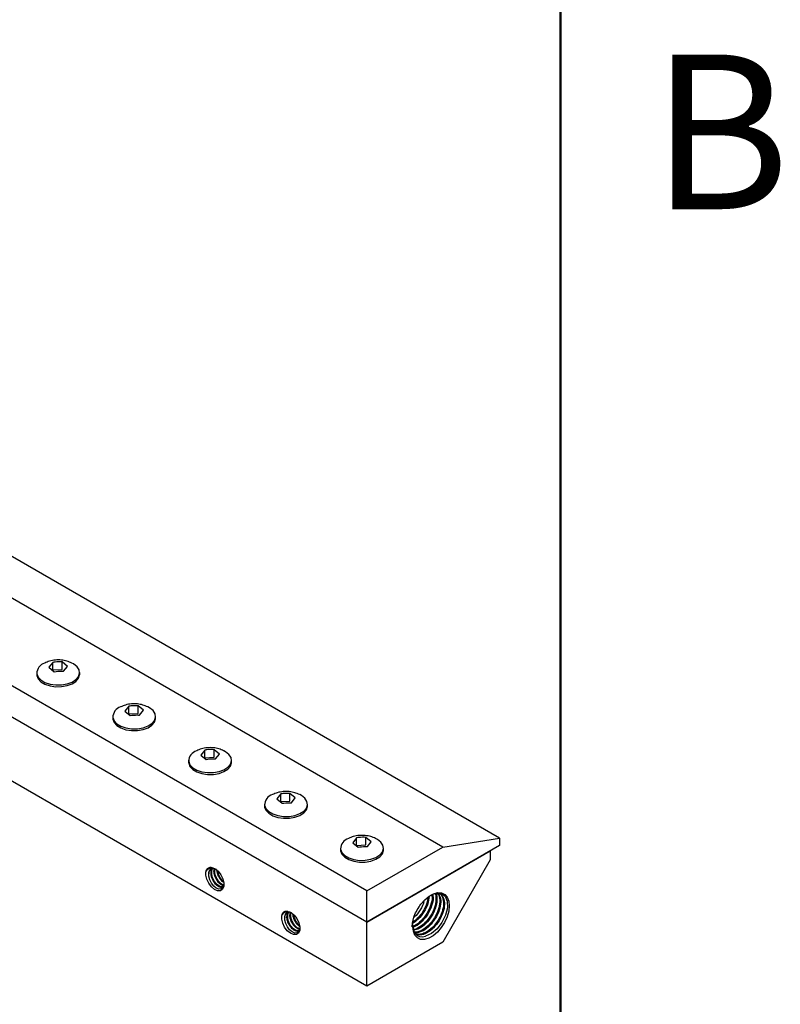
# Model space of a CAD drawing. Units: inches. Extents: x 0.1 to 16.9, y 0.1 to 10.9.
# Drawn here: x 15.7 to 16.8, y 6.8 to 8.3 of the extents above; entities that cross this region are included whole.
import ezdxf

# ---------------------------------------------------------------- set-up
doc = ezdxf.new("R2010")
doc.units = ezdxf.units.IN
doc.header["$MEASUREMENT"] = 0
doc.styles.add('SLDTEXTSTYLE0', font='TXT', dxfattribs={"width": 0.75})

msp = doc.modelspace()

# ---------------------------------------------------------------- linework, layer by layer
at = {"color": 7, "linetype": 'Continuous', "lineweight": 50}
msp.add_line((16.5, 10.5), (16.5, 0.5), dxfattribs=at)
at = {"color": 7, "linetype": 'Continuous', "lineweight": 25}
for p, q in [((16.4055, 7.03302), (10.74865, 10.29865)), ((16.31711, 7.01942), (10.66026, 10.28505)), ((16.19926, 6.95138), (10.54241, 10.21701)), ((16.19926, 6.9028), (10.54241, 10.16843)), ((16.19926, 6.80372), (10.54241, 10.06936)), ((15.71221, 7.30583), (15.70611, 7.29828)), ((15.71221, 7.29413), (15.71221, 7.30583)), ((15.73487, 7.29973), (15.72659, 7.30656)), ((15.72659, 7.29485), (15.72659, 7.30656)), ((15.68716, 7.29002), (15.68716, 7.2873)), ((15.70611, 7.29828), (15.71439, 7.29145)), ((15.71221, 7.29413), (15.72659, 7.29485)), ((15.72877, 7.29218), (15.73487, 7.29973)), ((15.75383, 7.2873), (15.75383, 7.29002)), ((15.83007, 7.2378), (15.82397, 7.23025)), ((15.82397, 7.23025), (15.83224, 7.22342)), ((15.83007, 7.22609), (15.83007, 7.2378)), ((15.83007, 7.22609), (15.84444, 7.22682)), ((15.85272, 7.2317), (15.84444, 7.23852)), ((15.84444, 7.22682), (15.84444, 7.23852)), ((15.84662, 7.22415), (15.85272, 7.2317)), ((15.80501, 7.22199), (15.80501, 7.21927)), ((15.87168, 7.21927), (15.87168, 7.22199)), ((15.94792, 7.16976), (15.94182, 7.16221)), ((15.94792, 7.15806), (15.94792, 7.16976)), ((15.97057, 7.16366), (15.9623, 7.17049)), ((15.9623, 7.15878), (15.9623, 7.17049)), ((15.92286, 7.15395), (15.92286, 7.15123)), ((15.94182, 7.16221), (15.9501, 7.15539)), ((15.94792, 7.15806), (15.9623, 7.15878)), ((15.96447, 7.15611), (15.97057, 7.16366)), ((15.98953, 7.15123), (15.98953, 7.15395)), ((16.06577, 7.10173), (16.05967, 7.09418)), ((16.05967, 7.09418), (16.06795, 7.08735)), ((16.06577, 7.09002), (16.06577, 7.10173)), ((16.06577, 7.09002), (16.08015, 7.09075)), ((16.08843, 7.09563), (16.08015, 7.10246)), ((16.08015, 7.09075), (16.08015, 7.10246)), ((16.08233, 7.08808), (16.08843, 7.09563)), ((16.04071, 7.08592), (16.04071, 7.0832)), ((16.10738, 7.0832), (16.10738, 7.08592)), ((16.18362, 7.0337), (16.17752, 7.02614)), ((16.18362, 7.02199), (16.18362, 7.0337)), ((16.20628, 7.0276), (16.198, 7.03442)), ((16.198, 7.02272), (16.198, 7.03442)), ((16.20018, 7.02004), (16.20628, 7.0276)), ((16.31711, 7.01942), (16.4055, 7.03302)), ((16.4055, 7.03302), (16.4055, 7.02186)), ((16.15856, 7.01789), (16.15856, 7.01516)), ((16.17752, 7.02614), (16.1858, 7.01932)), ((16.18362, 7.02199), (16.198, 7.02272)), ((16.4055, 7.02186), (16.19926, 6.9028)), ((16.19926, 6.95138), (16.31711, 7.01942)), ((16.19926, 6.9028), (16.39077, 7.01335)), ((16.22523, 7.01516), (16.22523, 7.01789)), ((16.39077, 7.01335), (16.39077, 6.99934)), ((16.39077, 6.99934), (16.31711, 6.87176)), ((15.95906, 6.98768), (15.96372, 6.9858)), ((16.19926, 6.9028), (16.19926, 6.95138)), ((16.07691, 6.91964), (16.08157, 6.91776)), ((16.27147, 6.90624), (16.27309, 6.91262)), ((16.19926, 6.80372), (16.19926, 6.9028)), ((16.26961, 6.89571), (16.27074, 6.89814)), ((16.26991, 6.89554), (16.27074, 6.89602)), ((16.27074, 6.89602), (16.27074, 6.89814)), ((16.31711, 6.87176), (16.19926, 6.80372))]:
    msp.add_line(p, q, dxfattribs=at)
at = {"color": 7, "linetype": 'Continuous', "lineweight": 25, "flags": 128}
for points in [[(15.68729, 7.28834), (15.6893, 7.28323), (15.69363, 7.27863), (15.69995, 7.27487), (15.7078, 7.27223), (15.71658, 7.27091), (15.72566, 7.27101), (15.73435, 7.27252), (15.74202, 7.27533), (15.74809, 7.27922), (15.75211, 7.28392), (15.75379, 7.28907), (15.75299, 7.29429), (15.74979, 7.2992), (15.74442, 7.30342), (15.74166, 7.30489)], [(15.68716, 7.2873), (15.68729, 7.28562), (15.6893, 7.28051), (15.69363, 7.27591), (15.69995, 7.27214), (15.7078, 7.26951), (15.71658, 7.26819), (15.72566, 7.26829), (15.73435, 7.2698), (15.74202, 7.27261), (15.74809, 7.2765), (15.75211, 7.2812), (15.75379, 7.28635), (15.75383, 7.2873)], [(15.80514, 7.22031), (15.80715, 7.2152), (15.81148, 7.21059), (15.8178, 7.20683), (15.82565, 7.2042), (15.83443, 7.20288), (15.84351, 7.20298), (15.8522, 7.20449), (15.85987, 7.20729), (15.86594, 7.21119), (15.86996, 7.21589), (15.87164, 7.22104), (15.87085, 7.22626), (15.86764, 7.23116), (15.86227, 7.23539), (15.85951, 7.23685)], [(15.80501, 7.21927), (15.80514, 7.21759), (15.80715, 7.21248), (15.81148, 7.20787), (15.8178, 7.20411), (15.82565, 7.20147), (15.83443, 7.20016), (15.84351, 7.20026), (15.8522, 7.20176), (15.85987, 7.20457), (15.86594, 7.20847), (15.86996, 7.21317), (15.87164, 7.21832), (15.87168, 7.21927)], [(15.92299, 7.15228), (15.925, 7.14717), (15.92933, 7.14256), (15.93565, 7.1388), (15.9435, 7.13616), (15.95228, 7.13484), (15.96136, 7.13494), (15.97005, 7.13645), (15.97772, 7.13926), (15.98379, 7.14316), (15.98781, 7.14785), (15.98949, 7.153), (15.9887, 7.15823), (15.9855, 7.16313), (15.98012, 7.16735), (15.97736, 7.16882)], [(15.92286, 7.15123), (15.92299, 7.14955), (15.925, 7.14444), (15.92933, 7.13984), (15.93565, 7.13608), (15.9435, 7.13344), (15.95228, 7.13212), (15.96136, 7.13222), (15.97005, 7.13373), (15.97772, 7.13654), (15.98379, 7.14043), (15.98781, 7.14513), (15.98949, 7.15028), (15.98953, 7.15123)], [(16.04084, 7.08424), (16.04286, 7.07913), (16.04718, 7.07453), (16.0535, 7.07076), (16.06135, 7.06813), (16.07014, 7.06681), (16.07921, 7.06691), (16.0879, 7.06842), (16.09557, 7.07123), (16.10164, 7.07512), (16.10566, 7.07982), (16.10734, 7.08497), (16.10655, 7.09019), (16.10335, 7.09509), (16.09797, 7.09932), (16.09521, 7.10078)], [(16.04071, 7.0832), (16.04084, 7.08152), (16.04286, 7.07641), (16.04718, 7.0718), (16.0535, 7.06804), (16.06135, 7.06541), (16.07014, 7.06409), (16.07921, 7.06419), (16.0879, 7.0657), (16.09557, 7.0685), (16.10164, 7.0724), (16.10566, 7.0771), (16.10734, 7.08225), (16.10738, 7.0832)], [(16.15869, 7.01621), (16.16071, 7.0111), (16.16504, 7.00649), (16.17136, 7.00273), (16.1792, 7.00009), (16.18799, 6.99878), (16.19706, 6.99887), (16.20576, 7.00038), (16.21342, 7.00319), (16.21949, 7.00709), (16.22351, 7.01179), (16.22519, 7.01694), (16.2244, 7.02216), (16.2212, 7.02706), (16.21582, 7.03128), (16.21307, 7.03275)], [(16.15856, 7.01516), (16.15869, 7.01349), (16.16071, 7.00838), (16.16504, 7.00377), (16.17136, 7.00001), (16.1792, 6.99737), (16.18799, 6.99605), (16.19706, 6.99615), (16.20576, 6.99766), (16.21342, 7.00047), (16.21949, 7.00437), (16.22351, 7.00906), (16.22519, 7.01421), (16.22523, 7.01516)], [(15.95906, 6.98768), (15.96394, 6.9857), (15.96877, 6.98177), (15.97297, 6.97635), (15.97603, 6.97011), (15.97756, 6.96381), (15.97739, 6.95821), (15.97554, 6.954), (15.97222, 6.95169), (15.96786, 6.95156), (15.96296, 6.95362), (15.95815, 6.95764), (15.95399, 6.96311), (15.95099, 6.96936), (15.94953, 6.97565), (15.94978, 6.9812)], [(15.97751, 6.96256), (15.97755, 6.96031), (15.97614, 6.95649), (15.97347, 6.95433), (15.96985, 6.95407), (15.96582, 6.95567), (15.96176, 6.95896), (15.95827, 6.96346), (15.95566, 6.96871), (15.95428, 6.97406), (15.95413, 6.97776), (15.95413, 6.97776)], [(16.28343, 6.9306), (16.28951, 6.93761), (16.29613, 6.94317), (16.30292, 6.94695), (16.30949, 6.94873), (16.31545, 6.94842), (16.32047, 6.94602), (16.32425, 6.94169), (16.32657, 6.93566), (16.32731, 6.92828), (16.32641, 6.91999), (16.32393, 6.91126), (16.32002, 6.90259), (16.3149, 6.89448), (16.30886, 6.8874), (16.30225, 6.88176), (16.29546, 6.87789), (16.28887, 6.876), (16.28287, 6.87621), (16.2778, 6.87851), (16.27396, 6.88275), (16.27156, 6.8887), (16.27074, 6.89602)], [(16.29866, 6.9447), (16.30725, 6.94812), (16.31516, 6.94765), (16.32109, 6.94323), (16.32429, 6.93544), (16.32446, 6.92521), (16.32155, 6.91373), (16.31598, 6.90243), (16.3083, 6.89246), (16.29954, 6.88513), (16.29054, 6.88108), (16.29054, 6.88108)], [(16.07691, 6.91964), (16.08179, 6.91767), (16.08663, 6.91373), (16.09083, 6.90832), (16.09388, 6.90207), (16.09541, 6.89577), (16.09524, 6.89017), (16.09339, 6.88596), (16.09008, 6.88365), (16.08571, 6.88352), (16.08082, 6.88559), (16.076, 6.8896), (16.07184, 6.89507), (16.06884, 6.90133), (16.06738, 6.90762), (16.06763, 6.91317)], [(16.09536, 6.89453), (16.0954, 6.89227), (16.09399, 6.88845), (16.09132, 6.8863), (16.08771, 6.88603), (16.08367, 6.88764), (16.07962, 6.89093), (16.07612, 6.89543), (16.07351, 6.90068), (16.07214, 6.90602), (16.07198, 6.90973), (16.07198, 6.90973)], [(16.27074, 6.89874), (16.27105, 6.89432), (16.27232, 6.88937), (16.27452, 6.88535), (16.27758, 6.88243), (16.28137, 6.88071), (16.28575, 6.88025), (16.29054, 6.88108)]]:
    msp.add_lwpolyline(points, dxfattribs=at)
at = {"color": 7, "linetype": 'Continuous', "lineweight": 25}
for centre, radius, start, end in [((15.70492, 7.28818), 0.01764, 108.17399, 179.45055), ((15.82277, 7.22014), 0.01764, 108.17399, 179.45055), ((15.94062, 7.15211), 0.01764, 108.17399, 179.45055), ((16.05848, 7.08407), 0.01764, 108.17399, 179.45055), ((16.17633, 7.01604), 0.01764, 108.17399, 179.45055), ((15.9613, 6.97896), 0.00727, 97.9778, 189.51582), ((16.07916, 6.91093), 0.00727, 97.9778, 189.51582)]:
    msp.add_arc(centre, radius, start, end, dxfattribs=at)
for points, knots in [([(15.74148, 7.30494), (15.73902, 7.30598), (15.73392, 7.30814), (15.72533, 7.30973), (15.71616, 7.30979), (15.70733, 7.30827), (15.70206, 7.30597), (15.69968, 7.30493)], [0, 0, 0, 0, 0.184611, 0.3841426, 0.6015813, 0.8201094, 1, 1, 1, 1]), ([(15.72659, 7.30656), (15.72292, 7.30666), (15.71811, 7.3068), (15.71334, 7.30602), (15.71221, 7.30583)], [0, 0, 0, 0, 0.763801, 1, 1, 1, 1]), ([(15.71439, 7.29145), (15.71807, 7.29193), (15.72288, 7.29256), (15.72765, 7.29225), (15.72877, 7.29218)], [0, 0, 0, 0, 0.763801, 1, 1, 1, 1]), ([(15.85933, 7.23691), (15.85687, 7.23795), (15.85177, 7.2401), (15.84318, 7.24169), (15.83401, 7.24176), (15.82518, 7.24023), (15.81991, 7.23793), (15.81753, 7.23689)], [0, 0, 0, 0, 0.184611, 0.3841426, 0.6015813, 0.8201094, 1, 1, 1, 1]), ([(15.84444, 7.23852), (15.84077, 7.23863), (15.83596, 7.23877), (15.83119, 7.23798), (15.83007, 7.2378)], [0, 0, 0, 0, 0.763801, 1, 1, 1, 1]), ([(15.83224, 7.22342), (15.83592, 7.2239), (15.84073, 7.22452), (15.8455, 7.22422), (15.84662, 7.22415)], [0, 0, 0, 0, 0.763801, 1, 1, 1, 1]), ([(15.97718, 7.16887), (15.97473, 7.16991), (15.96962, 7.17207), (15.96104, 7.17366), (15.95186, 7.17372), (15.94303, 7.1722), (15.93776, 7.1699), (15.93538, 7.16886)], [0, 0, 0, 0, 0.184611, 0.3841426, 0.6015813, 0.8201094, 1, 1, 1, 1]), ([(15.9623, 7.17049), (15.95862, 7.1706), (15.95381, 7.17074), (15.94904, 7.16995), (15.94792, 7.16976)], [0, 0, 0, 0, 0.763801, 1, 1, 1, 1]), ([(15.9501, 7.15539), (15.95377, 7.15586), (15.95858, 7.15649), (15.96335, 7.15618), (15.96447, 7.15611)], [0, 0, 0, 0, 0.763801, 1, 1, 1, 1]), ([(16.09503, 7.10084), (16.09258, 7.10188), (16.08747, 7.10404), (16.07889, 7.10562), (16.06971, 7.10569), (16.06088, 7.10417), (16.05561, 7.10186), (16.05324, 7.10082)], [0, 0, 0, 0, 0.184611, 0.3841426, 0.6015813, 0.8201094, 1, 1, 1, 1]), ([(16.08015, 7.10246), (16.07647, 7.10256), (16.07166, 7.1027), (16.06689, 7.10192), (16.06577, 7.10173)], [0, 0, 0, 0, 0.763801, 1, 1, 1, 1]), ([(16.06795, 7.08735), (16.07162, 7.08783), (16.07643, 7.08846), (16.0812, 7.08815), (16.08233, 7.08808)], [0, 0, 0, 0, 0.763801, 1, 1, 1, 1]), ([(16.21288, 7.03281), (16.21043, 7.03384), (16.20532, 7.036), (16.19674, 7.03759), (16.18756, 7.03765), (16.17873, 7.03613), (16.17347, 7.03383), (16.17109, 7.03279)], [0, 0, 0, 0, 0.184611, 0.3841426, 0.6015813, 0.8201094, 1, 1, 1, 1]), ([(16.198, 7.03442), (16.19432, 7.03453), (16.18951, 7.03467), (16.18474, 7.03388), (16.18362, 7.0337)], [0, 0, 0, 0, 0.763801, 1, 1, 1, 1]), ([(16.1858, 7.01932), (16.18947, 7.0198), (16.19429, 7.02042), (16.19905, 7.02012), (16.20018, 7.02004)], [0, 0, 0, 0, 0.763801, 1, 1, 1, 1]), ([(15.96592, 6.98457), (15.96425, 6.98553), (15.96257, 6.98619), (15.96009, 6.9867), (15.95929, 6.98679), (15.95774, 6.98681), (15.95699, 6.98673), (15.95556, 6.98641), (15.95489, 6.98617), (15.95362, 6.98555), (15.95302, 6.98516), (15.95137, 6.98379), (15.95047, 6.98262), (15.94978, 6.9812)], [0, 0, 0, 0, 0.25, 0.25, 0.375, 0.375, 0.5, 0.5, 0.625, 0.625, 0.75, 0.75, 1, 1, 1, 1]), ([(15.9501, 6.98293), (15.95073, 6.9846), (15.95172, 6.98593), (15.95422, 6.98767), (15.95576, 6.9881), (15.95745, 6.98805)], [0, 0, 0, 0, 0.5, 0.5, 1, 1, 1, 1]), ([(15.9501, 6.98293), (15.95046, 6.98373), (15.95133, 6.98565), (15.9531, 6.98631), (15.95412, 6.9867)], [0, 0, 0, 0, 0.4186121, 1, 1, 1, 1]), ([(15.95413, 6.97776), (15.95429, 6.97904), (15.95462, 6.98163), (15.95578, 6.98355), (15.95649, 6.98435), (15.95654, 6.98441), (15.95672, 6.98461), (15.95723, 6.98512), (15.9578, 6.98543), (15.95821, 6.98565)], [0, 0, 0, 0, 0.3637217, 0.7330551, 0.7362715, 0.7420789, 0.7614666, 0.8313255, 1, 1, 1, 1]), ([(15.97595, 6.95759), (15.97587, 6.95752), (15.97514, 6.95683), (15.97339, 6.95677), (15.97136, 6.95714), (15.9692, 6.95801), (15.96764, 6.95903), (15.96624, 6.96021), (15.96516, 6.96119), (15.96311, 6.96345), (15.96065, 6.9672), (15.95864, 6.97182), (15.95792, 6.97503), (15.95768, 6.97699), (15.95755, 6.97847), (15.95764, 6.98124), (15.95829, 6.98412), (15.95937, 6.98537), (15.95974, 6.9858)], [0, 0, 0, 0, 0.0126625, 0.1162932, 0.1825995, 0.221078, 0.3233246, 0.3270752, 0.3543709, 0.4280877, 0.5317109, 0.6344947, 0.7392276, 0.7424462, 0.7686185, 0.8419395, 0.945938, 1, 1, 1, 1]), ([(15.97707, 6.95832), (15.97687, 6.95815), (15.97643, 6.95778), (15.97529, 6.95755), (15.97346, 6.9575), (15.97072, 6.95841), (15.96855, 6.95989), (15.96743, 6.96086), (15.96713, 6.96113), (15.96612, 6.96207), (15.96422, 6.9642), (15.96186, 6.9678), (15.9599, 6.97223), (15.95881, 6.97675), (15.95864, 6.98102), (15.95938, 6.98424), (15.96024, 6.98596), (15.96072, 6.98652), (15.96074, 6.98655)], [0, 0, 0, 0, 0.0317121, 0.0666706, 0.1321184, 0.2324683, 0.3308249, 0.3340271, 0.3399207, 0.3597797, 0.431673, 0.5313719, 0.6301503, 0.73094, 0.8297871, 0.9294063, 0.9965583, 1, 1, 1, 1]), ([(15.97782, 6.9596), (15.97776, 6.95959), (15.97714, 6.95946), (15.97597, 6.95986), (15.97385, 6.96067), (15.97227, 6.96171), (15.97088, 6.96289), (15.96979, 6.96388), (15.96774, 6.96614), (15.96529, 6.96988), (15.96328, 6.97451), (15.96255, 6.97772), (15.96232, 6.97967), (15.9622, 6.98114), (15.96221, 6.98375), (15.96284, 6.98553), (15.96318, 6.9865)], [0, 0, 0, 0, 0.0076228, 0.0885306, 0.1356828, 0.2606446, 0.2651945, 0.2985116, 0.3886858, 0.5153208, 0.6409473, 0.7689468, 0.7727307, 0.8045239, 0.8944701, 1, 1, 1, 1]), ([(15.97809, 6.96041), (15.97796, 6.96041), (15.97703, 6.96036), (15.97498, 6.96139), (15.97185, 6.96349), (15.96891, 6.96675), (15.96626, 6.97095), (15.96444, 6.9752), (15.96343, 6.9798), (15.96322, 6.98346), (15.96378, 6.98528), (15.96397, 6.98589)], [0, 0, 0, 0, 0.0195607, 0.13703, 0.2497524, 0.412105, 0.5210094, 0.6658823, 0.7896536, 0.9291404, 1, 1, 1, 1]), ([(15.97727, 6.96436), (15.9768, 6.96462), (15.97629, 6.96491), (15.97551, 6.96558), (15.97442, 6.96656), (15.97238, 6.96882), (15.96992, 6.97257), (15.96792, 6.9772), (15.96719, 6.98041), (15.96696, 6.98235), (15.96688, 6.98304), (15.96691, 6.98364), (15.96692, 6.98389)], [0, 0, 0, 0, 0.0864227, 0.0937108, 0.1474118, 0.2930736, 0.497434, 0.7001948, 0.9067706, 0.9126336, 0.9636293, 1, 1, 1, 1]), ([(15.97674, 6.96628), (15.97652, 6.96645), (15.97524, 6.9674), (15.9731, 6.97011), (15.97061, 6.97415), (15.96904, 6.97818), (15.96842, 6.98081), (15.96827, 6.9819), (15.96826, 6.98198)], [0, 0, 0, 0, 0.0526309, 0.3076102, 0.5563711, 0.8112158, 0.9865874, 1, 1, 1, 1]), ([(16.29608, 6.94272), (16.29561, 6.93902), (16.29461, 6.93123), (16.28838, 6.9185), (16.27992, 6.90733), (16.2734, 6.90295), (16.2704, 6.90094)], [0, 0, 0, 0, 0.2414242, 0.5072065, 0.7729889, 1, 1, 1, 1]), ([(16.29426, 6.9417), (16.29384, 6.93861), (16.29288, 6.93143), (16.28688, 6.91937), (16.27898, 6.90876), (16.27307, 6.90474), (16.27067, 6.90311)], [0, 0, 0, 0, 0.22003846, 0.51053698, 0.8010355, 1, 1, 1, 1]), ([(16.30135, 6.94577), (16.30173, 6.94407), (16.30285, 6.93913), (16.30035, 6.92805), (16.29436, 6.91502), (16.28536, 6.90382), (16.27698, 6.89678), (16.27234, 6.89556), (16.27112, 6.89524)], [0, 0, 0, 0, 0.1076627, 0.3124707, 0.5172788, 0.7220868, 0.9268949, 1, 1, 1, 1]), ([(16.30009, 6.94527), (16.30036, 6.94399), (16.30133, 6.93945), (16.29885, 6.92887), (16.2929, 6.91589), (16.28387, 6.90462), (16.27622, 6.89832), (16.27219, 6.89678), (16.27162, 6.89656)], [0, 0, 0, 0, 0.0860431, 0.3055789, 0.5251148, 0.7446506, 0.9641865, 1, 1, 1, 1]), ([(16.30499, 6.94803), (16.30499, 6.94802), (16.30675, 6.94593), (16.30702, 6.93797), (16.30496, 6.92566), (16.29874, 6.9125), (16.28975, 6.901), (16.28063, 6.89434), (16.27464, 6.89142), (16.27245, 6.89124), (16.27225, 6.89123)], [0, 0, 0, 0, 0.0005758, 0.1767463, 0.3529168, 0.5290872, 0.7052577, 0.8814282, 0.9888161, 1, 1, 1, 1]), ([(16.2882, 6.93557), (16.28815, 6.93534), (16.28736, 6.93098), (16.28219, 6.92205), (16.27649, 6.91336), (16.27279, 6.91061), (16.27253, 6.91042)], [0, 0, 0, 0, 0.02623308, 0.49564239, 0.9650517, 1, 1, 1, 1]), ([(16.30588, 6.94787), (16.30609, 6.94764), (16.3081, 6.94539), (16.30854, 6.93717), (16.30643, 6.92481), (16.30021, 6.9116), (16.29126, 6.90032), (16.28135, 6.89245), (16.27525, 6.89106), (16.27256, 6.89044)], [0, 0, 0, 0, 0.0193148, 0.1887184, 0.358122, 0.5275256, 0.6969292, 0.8663328, 1, 1, 1, 1]), ([(16.30855, 6.9474), (16.30941, 6.94655), (16.31217, 6.94381), (16.31306, 6.93473), (16.31082, 6.92222), (16.30464, 6.90909), (16.29565, 6.89765), (16.28648, 6.89078), (16.27901, 6.88756), (16.27542, 6.88746), (16.27379, 6.88742)], [0, 0, 0, 0, 0.0679895, 0.2203435, 0.3726974, 0.5250514, 0.6774054, 0.8297593, 0.9226294, 1, 1, 1, 1]), ([(16.30945, 6.94724), (16.31052, 6.9462), (16.31353, 6.94329), (16.31455, 6.93391), (16.31228, 6.92136), (16.30612, 6.90826), (16.2971, 6.89675), (16.28668, 6.88907), (16.27838, 6.88567), (16.27477, 6.88664), (16.27403, 6.88683)], [0, 0, 0, 0, 0.0817416, 0.2284927, 0.3752439, 0.521995, 0.6687462, 0.8154973, 0.9622485, 1, 1, 1, 1]), ([(16.31154, 6.94746), (16.31154, 6.94746), (16.31422, 6.94699), (16.31723, 6.94147), (16.31912, 6.93159), (16.31666, 6.91875), (16.31054, 6.9057), (16.30155, 6.89428), (16.29233, 6.88727), (16.28431, 6.88412), (16.27897, 6.88327), (16.27636, 6.88423), (16.27568, 6.88448)], [0, 0, 0, 0, 0.000027, 0.1322753, 0.2645235, 0.3967717, 0.52902, 0.6612682, 0.7935164, 0.8741308, 0.9673014, 1, 1, 1, 1]), ([(16.30588, 6.94787), (16.30841, 6.94775), (16.31379, 6.94748), (16.31886, 6.94093), (16.32055, 6.93066), (16.31815, 6.91792), (16.31202, 6.90486), (16.303, 6.89339), (16.29252, 6.88553), (16.28281, 6.88205), (16.27802, 6.8836), (16.27606, 6.88425)], [0, 0, 0, 0, 0.10329764, 0.21979336, 0.33628908, 0.4527848, 0.56928052, 0.68577624, 0.80227196, 0.91876768, 1, 1, 1, 1]), ([(16.27305, 6.91254), (16.2743, 6.91576), (16.27581, 6.9189), (16.27932, 6.92502), (16.28128, 6.92791), (16.28343, 6.9306)], [0, 0, 0, 0, 0.5, 0.5, 1, 1, 1, 1]), ([(16.08377, 6.91653), (16.0821, 6.9175), (16.08042, 6.91815), (16.07794, 6.91867), (16.07714, 6.91876), (16.0756, 6.91877), (16.07484, 6.9187), (16.07341, 6.91838), (16.07274, 6.91814), (16.07147, 6.91752), (16.07087, 6.91713), (16.06922, 6.91575), (16.06832, 6.91459), (16.06763, 6.91317)], [0, 0, 0, 0, 0.25, 0.25, 0.375, 0.375, 0.5, 0.5, 0.625, 0.625, 0.75, 0.75, 1, 1, 1, 1]), ([(16.06795, 6.9149), (16.06858, 6.91657), (16.06957, 6.91789), (16.07208, 6.91964), (16.07361, 6.92007), (16.0753, 6.92001)], [0, 0, 0, 0, 0.5, 0.5, 1, 1, 1, 1]), ([(16.06795, 6.9149), (16.06832, 6.9157), (16.06918, 6.91762), (16.07095, 6.91828), (16.07197, 6.91866)], [0, 0, 0, 0, 0.41861207, 1, 1, 1, 1]), ([(16.07198, 6.90973), (16.07215, 6.91101), (16.07247, 6.91359), (16.07363, 6.91551), (16.07434, 6.91631), (16.07439, 6.91637), (16.07457, 6.91657), (16.07508, 6.91709), (16.07565, 6.9174), (16.07606, 6.91762)], [0, 0, 0, 0, 0.3637217, 0.7330551, 0.7362715, 0.7420789, 0.7614666, 0.8313255, 1, 1, 1, 1]), ([(16.0938, 6.88956), (16.09372, 6.88948), (16.09299, 6.88879), (16.09124, 6.88874), (16.08921, 6.88911), (16.08706, 6.88998), (16.08549, 6.89099), (16.08409, 6.89217), (16.08301, 6.89316), (16.08096, 6.89542), (16.0785, 6.89916), (16.07649, 6.90379), (16.07577, 6.907), (16.07554, 6.90895), (16.0754, 6.91043), (16.07549, 6.9132), (16.07614, 6.91609), (16.07722, 6.91734), (16.07759, 6.91777)], [0, 0, 0, 0, 0.0126625, 0.11629316, 0.18259949, 0.22107799, 0.32332456, 0.32707522, 0.35437091, 0.42808773, 0.53171091, 0.63449474, 0.73922757, 0.74244621, 0.76861854, 0.84193953, 0.94593797, 1, 1, 1, 1]), ([(16.09492, 6.89029), (16.09472, 6.89011), (16.09428, 6.88975), (16.09314, 6.88952), (16.09131, 6.88946), (16.08857, 6.89037), (16.0864, 6.89185), (16.08528, 6.89283), (16.08498, 6.89309), (16.08397, 6.89403), (16.08207, 6.89616), (16.07971, 6.89977), (16.07775, 6.90419), (16.07666, 6.90872), (16.07649, 6.91299), (16.07724, 6.91621), (16.0781, 6.91793), (16.07857, 6.91849), (16.0786, 6.91852)], [0, 0, 0, 0, 0.0317121, 0.0666706, 0.1321184, 0.2324683, 0.3308249, 0.3340271, 0.3399207, 0.3597797, 0.431673, 0.5313719, 0.6301503, 0.73094, 0.8297871, 0.9294063, 0.9965583, 1, 1, 1, 1]), ([(16.09567, 6.89156), (16.09562, 6.89155), (16.09499, 6.89143), (16.09382, 6.89182), (16.0917, 6.89264), (16.09012, 6.89368), (16.08873, 6.89486), (16.08764, 6.89584), (16.08559, 6.8981), (16.08314, 6.90185), (16.08113, 6.90648), (16.08041, 6.90969), (16.08018, 6.91163), (16.08005, 6.91311), (16.08006, 6.91571), (16.08069, 6.9175), (16.08103, 6.91847)], [0, 0, 0, 0, 0.0076228, 0.0885306, 0.1356828, 0.2606446, 0.2651945, 0.2985116, 0.3886858, 0.5153208, 0.6409473, 0.7689468, 0.7727307, 0.8045239, 0.8944701, 1, 1, 1, 1]), ([(16.09594, 6.89238), (16.09581, 6.89237), (16.09488, 6.89233), (16.09283, 6.89336), (16.0897, 6.89546), (16.08676, 6.89871), (16.08411, 6.90291), (16.08229, 6.90716), (16.08128, 6.91177), (16.08107, 6.91543), (16.08163, 6.91724), (16.08182, 6.91785)], [0, 0, 0, 0, 0.0195607, 0.13703, 0.2497524, 0.412105, 0.5210094, 0.6658823, 0.7896536, 0.9291404, 1, 1, 1, 1]), ([(16.09512, 6.89632), (16.09465, 6.89659), (16.09414, 6.89688), (16.09336, 6.89754), (16.09227, 6.89853), (16.09023, 6.90079), (16.08777, 6.90454), (16.08577, 6.90917), (16.08504, 6.91237), (16.08482, 6.91432), (16.08473, 6.91501), (16.08476, 6.91561), (16.08477, 6.91586)], [0, 0, 0, 0, 0.0864227, 0.0937108, 0.1474118, 0.2930736, 0.497434, 0.7001948, 0.9067706, 0.9126336, 0.9636293, 1, 1, 1, 1]), ([(16.09459, 6.89825), (16.09437, 6.89841), (16.09309, 6.89937), (16.09095, 6.90208), (16.08846, 6.90612), (16.08689, 6.91015), (16.08627, 6.91278), (16.08612, 6.91387), (16.08611, 6.91395)], [0, 0, 0, 0, 0.0526309, 0.3076102, 0.5563711, 0.8112158, 0.9865874, 1, 1, 1, 1]), ([(16.26991, 6.89554), (16.26991, 6.89817), (16.27018, 6.90095), (16.27123, 6.90667), (16.27202, 6.90959), (16.27305, 6.91254)], [0, 0, 0, 0, 0.5, 0.5, 1, 1, 1, 1])]:
    msp.add_open_spline(points, degree=3, knots=knots, dxfattribs=at)
for points in [[(15.94978, 6.9812), (15.94985, 6.9818), (15.94996, 6.98238), (15.9501, 6.98293)], [(15.95745, 6.98805), (15.95798, 6.98797), (15.95852, 6.98784), (15.95906, 6.98768)], [(16.06763, 6.91317), (16.0677, 6.91377), (16.06781, 6.91434), (16.06795, 6.9149)], [(16.0753, 6.92001), (16.07583, 6.91993), (16.07637, 6.91981), (16.07691, 6.91964)]]:
    msp.add_open_spline(points, degree=3, dxfattribs=at)

# ---------------------------------------------------------------- texts
at = {"color": 7, "linetype": 'Continuous', "lineweight": 0, "insert": (16.74817, 8.24904), "char_height": 0.24, "attachment_point": 2, "style": 'SLDTEXTSTYLE0'}
msp.add_mtext('B', dxfattribs=at)

doc.saveas('drawing.dxf')
